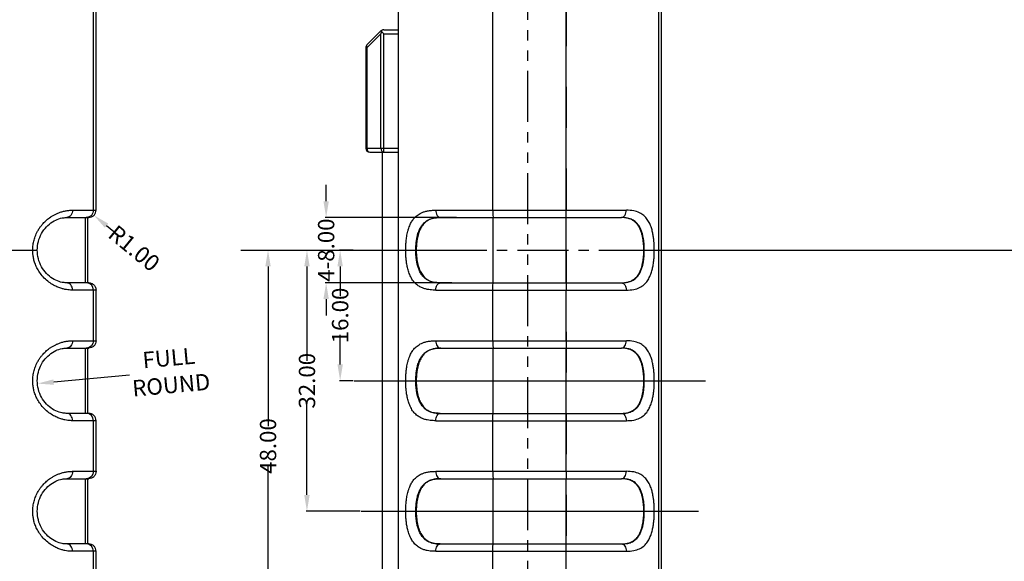
# Model space of a CAD drawing. Extents: x -55 to 1158, y -447 to 508.
# Drawn here: x 862 to 982, y -81 to -14 of the extents above; entities that cross this region are included whole.
import ezdxf

# ---------------------------------------------------------------- set-up
doc = ezdxf.new("R2010")
doc.units = 0
doc.header["$LTSCALE"] = 5
for name, pattern in [('CENTER', [2, 1.25, -0.25, 0.25, -0.25]), ('DASHED', [0.2, 0.1, -0.1]), ('PHANTOM', [2.5, 1.25, -0.25, 0.25, -0.25, 0.25, -0.25])]:
    doc.linetypes.add(name, pattern=pattern)
doc.layers.get('0').update_dxf_attribs({"linetype": 'CONTINUOUS'})
doc.layers.get('DEFPOINTS').update_dxf_attribs({"linetype": 'CONTINUOUS'})
for name, color, linetype in [('CN', 1, 'CENTER'), ('DIM', 3, 'CONTINUOUS'), ('PL', 6, 'PHANTOM')]:
    doc.layers.add(name, color=color, linetype=linetype)
doc.styles.get("Standard").update_dxf_attribs({"font": 'romans.shx', "width": 0.485})
doc.dimstyles.get("Standard").update_dxf_attribs({"dimtxt": 3, "dimasz": 2.5, "dimexe": 0.5, "dimexo": 0.5, "dimgap": 0.5, "dimtad": 0, "dimtoh": 1, "dimzin": 0, "dimtxsty": 'STANDARD', "dimcen": 0.5, "dimazin": 3, "dimtfac": 1, "dimtofl": 0, "dimtmove": 0, "dimatfit": 3, "dimtolj": 1, "dimtzin": 0})

# ---------------------------------------------------------------- blocks, each defined once
blk = doc.blocks.new('*D169')
at = {"layer": 'DEFPOINTS', "color": 0}
for p in [(899.3600485368178, -38.55116271403655), (915.4228844688841, -38.55116271403654), (914.842004644705, -46.55116271349654)]:
    blk.add_point(p, dxfattribs=at)
at = {"layer": 'DIM', "color": 0}
for p, q in [((899.3600485368178, -36.55116271403655), (899.3600485368178, -34.55116271403655)), ((915.3228844688841, -38.55116271403654), (899.2600485368177, -38.55116271403655)), ((914.7420046447049, -46.55116271349654), (899.2600485368177, -46.55116271349655)), ((899.3600485368178, -48.55116271349655), (899.3600485368178, -50.55116271349655))]:
    blk.add_line(p, q, dxfattribs=at)
for points in [[(899.0267152034844, -36.55116271403655), (899.6933818701511, -36.55116271403655), (899.3600485368178, -38.55116271403655)], [(899.0267152034844, -48.55116271349655), (899.6933818701511, -48.55116271349655), (899.3600485368178, -46.55116271349655)]]:
    blk.add_solid(points, dxfattribs=at)
at = {"layer": 'DIM', "color": 0, "insert": (899.3600485368175, -42.5511627137668), "char_height": 2, "attachment_point": 5, "rotation": 90}
blk.add_mtext('\\A1;{\\f????|b0|i0|c0|p54;4-}8.00', dxfattribs=at)
blk = doc.blocks.new('*D175')
at = {"layer": 'DEFPOINTS', "color": 0}
for p in [(901.0773376223655, -42.55160255951649), (902.7900572763658, -42.55160255951649), (902.7900572763658, -58.55116359884588)]:
    blk.add_point(p, dxfattribs=at)
at = {"layer": 'DIM', "color": 0}
for p, q in [((902.6900572763658, -42.55160255951649), (900.9773376223654, -42.55160255951649)), ((901.0773376223655, -44.55160255951649), (901.0773376223655, -48.18066879346691)), ((901.0773376223655, -56.55116359884588), (901.0773376223655, -52.92209736489548)), ((902.6900572763658, -58.55116359884588), (900.9773376223654, -58.55116359884588))]:
    blk.add_line(p, q, dxfattribs=at)
for points in [[(900.7440042890321, -44.55160255951649), (901.4106709556988, -44.55160255951649), (901.0773376223655, -42.55160255951649)], [(900.7440042890321, -56.55116359884588), (901.4106709556988, -56.55116359884588), (901.0773376223655, -58.55116359884588)]]:
    blk.add_solid(points, dxfattribs=at)
at = {"layer": 'DIM', "color": 0, "insert": (901.0773376223652, -50.55138307918143), "char_height": 2, "attachment_point": 5, "rotation": 90}
blk.add_mtext('\\A1;16.00', dxfattribs=at)
blk = doc.blocks.new('*D176')
at = {"layer": 'DEFPOINTS', "color": 0}
for p in [(896.303518783915, -42.55160255951649), (897.0107512885265, -42.55160255951649), (903.6324658497482, -74.55116359903597)]:
    blk.add_point(p, dxfattribs=at)
at = {"layer": 'DIM', "color": 0}
for p, q in [((896.403518783915, -42.55160255951649), (897.1107512885266, -42.55160255951649)), ((897.0107512885265, -44.55160255951649), (897.0107512885265, -56.11138307927624)), ((897.0107512885265, -72.55116359903597), (897.0107512885265, -60.99138307927623)), ((903.5324658497482, -74.55116359903597), (896.9107512885265, -74.55116359903597))]:
    blk.add_line(p, q, dxfattribs=at)
for points in [[(896.6774179551932, -44.55160255951649), (897.3440846218599, -44.55160255951649), (897.0107512885265, -42.55160255951649)], [(896.6774179551932, -72.55116359903597), (897.3440846218599, -72.55116359903597), (897.0107512885265, -74.55116359903597)]]:
    blk.add_solid(points, dxfattribs=at)
at = {"layer": 'DIM', "color": 0, "insert": (897.0107512885263, -58.55138307927648), "char_height": 2, "attachment_point": 5, "rotation": 90}
blk.add_mtext('\\A1;32.00', dxfattribs=at)
blk = doc.blocks.new('*D177')
at = {"layer": 'DEFPOINTS', "color": 0}
for p in [(891.7065063685862, -42.55160255951649), (892.2369301793677, -42.55160255951649), (903.8445892747349, -90.55116359922594)]:
    blk.add_point(p, dxfattribs=at)
at = {"layer": 'DIM', "color": 0}
for p, q in [((891.8065063685863, -42.55160255951649), (892.3369301793678, -42.55160255951649)), ((892.2369301793677, -44.55160255951649), (892.2369301793677, -64.11138307937122)), ((892.2369301793677, -88.55116359922594), (892.2369301793677, -68.99138307937122)), ((903.7445892747348, -90.55116359922594), (892.1369301793677, -90.55116359922594))]:
    blk.add_line(p, q, dxfattribs=at)
for points in [[(891.9035968460344, -44.55160255951649), (892.5702635127011, -44.55160255951649), (892.2369301793677, -42.55160255951649)], [(891.9035968460344, -88.55116359922594), (892.5702635127011, -88.55116359922594), (892.2369301793677, -90.55116359922594)]]:
    blk.add_solid(points, dxfattribs=at)
at = {"layer": 'DIM', "color": 0, "insert": (892.2369301793675, -66.55138307937146), "char_height": 2, "attachment_point": 5, "rotation": 90}
blk.add_mtext('\\A1;48.00', dxfattribs=at)
blk = doc.blocks.new('*D201')
at = {"layer": 'DEFPOINTS', "color": 0}
for p in [(868.5846759556721, -36.38826412421537), (870.9068050672258, -38.28766307813544)]:
    blk.add_point(p, dxfattribs=at)
at = {"layer": 'DIM', "color": 0}
blk.add_line((874.0029772165012, -40.82019501713478), (872.4548911418635, -39.55392904763511), dxfattribs=at)
blk.add_solid([(872.6659354701135, -39.29591470186216), (872.2438468136136, -39.81194339340811), (870.9068050672258, -38.28766307813544)], dxfattribs=at)
at = {"layer": 'DIM', "color": 0, "insert": (875.8380121028307, -42.32117242883817), "char_height": 2, "attachment_point": 5, "rotation": 320.7183514216479}
blk.add_mtext('\\A1;{\\f????|b0|i0|c0|p54;R1.00}', dxfattribs=at)
blk = doc.blocks.new('*D207')
at = {"layer": 'DEFPOINTS', "color": 0}
for p in [(863.9803565615199, -58.89906636577105), (868.0744992647434, -58.52440340579685)]:
    blk.add_point(p, dxfattribs=at)
at = {"layer": 'DIM', "color": 0}
blk.add_line((875.2629336672484, -57.86657579546417), (865.9720343595125, -58.71680405759032), dxfattribs=at)
blk.add_solid([(865.941657308149, -58.38485775792488), (866.002411410876, -59.04875035725577), (863.9803565615199, -58.89906636577105)], dxfattribs=at)
at = {"layer": 'DIM', "color": 0, "insert": (880.2226855932495, -57.41269925230652), "char_height": 2, "attachment_point": 5, "rotation": 5.228684887361187}
blk.add_mtext('\\A1;{\\f????|b0|i0|c0|p54;FULL ROUND}', dxfattribs=at)

msp = doc.modelspace()

# ---------------------------------------------------------------- linework, layer by layer
at = {"color": 7, "linetype": 'CONTINUOUS'}
for p, q in [((908.2161916478374, -103.0900494068964), (908.2161916478374, 20.19561463850345)), ((871.1706751929173, -37.65116271317651), (871.1706751929173, 17.49912424028354)), ((928.7561903010574, -37.65116271317651), (928.7561903010574, 17.49912424028354)), ((940.4543349463772, -95.70274916247648), (940.4543349463772, 10.60042506844354)), ((906.4232984289572, -15.55116271463646), (908.2161916478374, -15.55116271463646)), ((904.3626382576773, -17.40471610429653), (906.0697450390373, -15.6976093229365)), ((904.2161916493775, -17.7582694942165), (904.2161916493775, -30.05116271381655)), ((904.7161916475973, -30.55116271457654), (908.2161916478374, -30.55116271457654)), ((906.2161916498774, -30.55116271457654), (906.2161916498774, -105.2218119099364)), ((867.5823208253173, -38.55116271403653), (870.2697765400573, -38.55116271403653)), ((870.1700413445574, -46.55116271349652), (870.1700413445574, -38.55116271403653)), ((913.3444588233373, -38.55116271403653), (935.5625665307973, -38.55116271403653)), ((928.7554943080371, -46.55116271349652), (928.7554943080371, -38.55116271403653)), ((870.2701072074175, -46.55116271349652), (867.5823208253173, -46.55116271349652)), ((913.3444588233373, -46.55116271349652), (935.5625665307973, -46.55116271349652)), ((871.1706751929173, -53.65116271463648), (871.1706751929173, -47.45116271435653)), ((928.7561903010574, -53.65116271463648), (928.7561903010574, -47.45116271435653)), ((867.5823208253173, -54.5511627129565), (870.2701072074175, -54.5511627129565)), ((870.1700413445574, -62.55116271495649), (870.1700413445574, -54.5511627129565)), ((913.3444588233373, -54.5511627129565), (935.5625665307973, -54.5511627129565)), ((928.7554943080371, -62.55116271495649), (928.7554943080371, -54.5511627129565)), ((870.2701072074175, -62.55116271495649), (867.5823208253173, -62.55116271495649)), ((913.3444588233373, -62.55116271495649), (935.5625665307973, -62.55116271495649)), ((871.1706751929173, -69.65116271355657), (871.1706751929173, -63.45116271327651)), ((928.7561903010574, -69.65116271355657), (928.7561903010574, -63.45116271327651)), ((867.5823208253173, -70.55116271441659), (870.2697765400573, -70.55116271441659)), ((870.1700413445574, -78.55116271387656), (870.1700413445574, -70.55116271441659)), ((913.3444588233373, -70.55116271441659), (935.5625665307973, -70.55116271441659)), ((928.7554943080371, -78.55116271387656), (928.7554943080371, -70.55116271441659)), ((870.2697765400573, -78.55116271387656), (867.5823208253173, -78.55116271387656)), ((871.1706751929173, -85.65116271501654), (871.1706751929173, -79.4511627147366)), ((913.3444588233373, -78.55116271387656), (935.5625665307973, -78.55116271387656)), ((928.7561903010574, -85.65116271501654), (928.7561903010574, -79.4511627147366))]:
    msp.add_line(p, q, dxfattribs=at)
at = {"color": 9, "linetype": 'CONTINUOUS'}
for p, q in [((870.8578272613372, -37.65116271317651), (870.8578272613372, 17.23821079716344)), ((919.7973976878172, -37.65116271317651), (919.7973976878172, 17.23821079716344)), ((940.1380670190972, -103.0369295740965), (940.1380670190972, 17.93460414656351)), ((940.4468246438972, -95.70274916247648), (940.4468247708973, 10.60042485762346)), ((904.3626382576773, -17.7582694942165), (906.0697450390373, -16.05116271539657)), ((906.0697450390373, -30.05116271381655), (906.0697450390373, -16.05116271539657)), ((906.4232984289572, -30.55116271457654), (906.4232984289572, -16.05116271539657)), ((906.4232984289572, -16.05116271539657), (908.2161916478374, -16.05116271539657)), ((904.3626382576773, -17.7582694942165), (904.2161916493775, -17.7582694942165)), ((904.3141455682774, -17.61864035767655), (904.3626382576773, -17.7582694942165)), ((904.3626382576773, -17.7582694942165), (904.3626382576773, -30.05116271381655)), ((904.2161916493775, -30.05116271381655), (908.2161916478374, -30.05116271381655)), ((904.3626382576773, -30.05116271381655), (904.3895509064173, -30.2425044291765)), ((904.5808926243174, -30.51310248081654), (904.7161916475973, -30.55116271457654)), ((868.2891194879173, -37.65116271317651), (871.1706751929173, -37.65116271317651)), ((869.8584364330972, -46.55116271349652), (869.8584364330972, -38.55116271403653)), ((912.7872912965772, -37.65116271317651), (936.1482693751374, -37.65116271317651)), ((919.8322971836773, -46.55116271349652), (919.8322971836773, -38.55116271403653)), ((870.3025770535774, -46.61966958435653), (869.9583755169373, -46.55116271349652)), ((871.1706751929173, -47.45116271435653), (868.2891194879173, -47.45116271435653)), ((870.8578272613372, -53.65116271463648), (870.8578272613372, -47.45116271435653)), ((912.7872912965772, -47.45116271435653), (936.1482693751374, -47.45116271435653)), ((919.7973976878172, -53.65116271463648), (919.7973976878172, -47.45116271435653)), ((868.2891194879173, -53.65116271463648), (871.1706751929173, -53.65116271463648)), ((912.7872912965772, -53.65116271463648), (936.1482693751374, -53.65116271463648)), ((869.8584364330972, -62.55116271495649), (869.8584364330972, -54.5511627129565)), ((870.3025807975373, -54.48265429269657), (869.9583755169373, -54.5511627129565)), ((919.8322971836773, -62.55116271495649), (919.8322971836773, -54.5511627129565)), ((870.3025770535774, -62.61966958327651), (869.9583755169373, -62.55116271495649)), ((871.1706751929173, -63.45116271327651), (868.2891194879173, -63.45116271327651)), ((870.8578272613372, -69.65116271355657), (870.8578272613372, -63.45116271327651)), ((912.7872912965772, -63.45116271327651), (936.1482693751374, -63.45116271327651)), ((919.7973976878172, -69.65116271355657), (919.7973976878172, -63.45116271327651)), ((868.2891194879173, -69.65116271355657), (871.1706751929173, -69.65116271355657)), ((912.7872912965772, -69.65116271355657), (936.1482693751374, -69.65116271355657)), ((869.8584364330972, -78.55116271387656), (869.8584364330972, -70.55116271441659)), ((919.8322971836773, -78.55116271387656), (919.8322971836773, -70.55116271441659)), ((871.1706751929173, -79.4511627147366), (868.2891194879173, -79.4511627147366)), ((870.3025770535774, -78.61966958473647), (869.9583755169373, -78.55116271387656)), ((870.8578272613372, -85.65116271501654), (870.8578272613372, -79.4511627147366)), ((912.7872912965772, -79.4511627147366), (936.1482693751374, -79.4511627147366)), ((919.7973976878172, -85.65116271501654), (919.7973976878172, -79.4511627147366))]:
    msp.add_line(p, q, dxfattribs=at)
for points in [[(904.3626382576773, -17.40471610429653), (904.314145568277, -17.49585255143654), (904.314145568277, -17.61864035767655)], [(906.069745039037, -30.05116271381655), (906.0968444488972, -30.24314083379647), (906.1740157880772, -30.40572770191658), (906.2893739012774, -30.51390286021649), (906.4232984289572, -30.55116271457654)], [(904.3895509064173, -30.2425044291765), (904.4661916497572, -30.40471610373652), (904.580892624317, -30.51310248081654)], [(870.8578272613372, -37.65116271317651), (870.7893605732771, -37.99557780285647), (870.5943839426574, -38.28755881655649), (870.3025807975373, -38.48265429377647), (869.9583755169373, -38.55116271403653)], [(919.7973976878172, -37.65116271317651), (919.7997885999773, -37.99557780285647), (919.8065973315973, -38.28755881655649), (919.8167873213773, -38.48265429377647), (919.8288072363773, -38.55116271403653)], [(870.8578272613372, -47.45116271435653), (870.7893593667773, -47.10674471383653), (870.5943804933371, -46.81476315911652), (870.3025770535774, -46.61966958435653)], [(919.7973976878172, -47.45116271435653), (919.7997886380771, -47.10674471383653), (919.8065974484372, -46.81476315911652), (919.8167874509172, -46.61966958435653), (919.8288072363773, -46.55116271349652)], [(870.8578272613372, -53.65116271463648), (870.7893605732771, -53.99557780431655), (870.5943839426574, -54.28755881801646), (870.3025807975373, -54.48265429269657)], [(919.7973976878172, -53.65116271463648), (919.7997885999773, -53.99557780431655), (919.8065973315973, -54.28755881801646), (919.8167873213773, -54.48265429269657), (919.8288072363773, -54.5511627129565)], [(870.8578272613372, -63.45116271327651), (870.7893593667773, -63.1067447127565), (870.5943804933371, -62.8147631580365), (870.3025770535774, -62.61966958327651)], [(919.7973976878172, -63.45116271327651), (919.7997886380771, -63.1067447127565), (919.8065974484372, -62.8147631580365), (919.8167874509172, -62.61966958327651), (919.8288072363773, -62.55116271495649)], [(870.8578272613372, -69.65116271355657), (870.7893605732771, -69.99557780323653), (870.5943839426574, -70.28755881693655), (870.3025807975373, -70.48265429415653), (869.9583755169373, -70.55116271441659)], [(919.7973976878172, -69.65116271355657), (919.7997885999773, -69.99557780323653), (919.8065973315973, -70.28755881693655), (919.8167873213773, -70.48265429415653), (919.8288072363773, -70.55116271441659)], [(870.8578272613372, -79.4511627147366), (870.7893593667773, -79.10674471421645), (870.5943804933371, -78.81476315695647), (870.3025770535774, -78.61966958473647)], [(919.7973976878172, -79.4511627147366), (919.7997886380771, -79.10674471421645), (919.8065974484372, -78.81476315695647), (919.8167874509172, -78.61966958473647), (919.8288072363773, -78.55116271387656)]]:
    msp.add_lwpolyline(points, dxfattribs=at)
at = {"color": 7, "linetype": 'CONTINUOUS'}
for centre, start, end in [((906.4232984289572, -16.05116271539657), 90, 134.9999999999953), ((904.7161916475973, -17.7582694942165), 134.9999999999953, 180), ((904.7161916475973, -30.05116271381655), 180, 270)]:
    msp.add_arc(centre, 0.5000000007600001, start, end, dxfattribs=at)
for points in [[(906.1732984311172, -15.80116271501651), (906.1654580403972, -15.72966299771656), (906.1654580403972, -15.66822938677648)], [(906.1654580403972, -15.66822938677648), (906.1732984311172, -15.61815001271656)], [(906.069745039037, -16.05116271539657), (906.1016377133774, -15.96764749761655), (906.1361509234973, -15.88426623181646), (906.1732984311172, -15.80116271501651)], [(906.1732984311172, -15.80116271501651), (906.2543415126172, -15.88220579651658)], [(906.2543415126172, -15.88220579651658), (906.3381780200773, -15.96604230651655), (906.4232984289572, -16.05116271539657)], [(867.5043144662172, -46.54980857091652), (867.0323902690973, -46.49948853947648), (866.2381286013373, -46.2434072787165), (865.4515971492574, -45.74774959845649), (864.7643941827972, -45.02076311237658), (864.2613451406372, -44.1105664237565), (863.9961647667573, -43.08123895739653), (863.9980223144772, -42.0126790828366), (864.2634622687374, -40.98624466885654), (864.7653984200571, -40.08057104205647), (865.447783382437, -39.3577094372365), (866.2285444193371, -38.8634177130965), (867.0182787377573, -38.60543793949648), (867.5043377351572, -38.55232742595649)], [(867.5043377351572, -38.55232742595649), (867.5830499551773, -38.55122821047654)], [(870.2701072074175, -38.55116271403653), (870.6146300946973, -38.48270177653649), (870.9067930866972, -38.28767504695656), (871.1020793382372, -37.99568805663647), (871.1706751929173, -37.65116271317651)], [(913.3447236208771, -38.55151697545659), (912.9311388371773, -38.57465469905651), (912.4810133239173, -38.65190120191653), (912.0622383550171, -38.79290131869652), (911.6786738567171, -39.00846376031654), (911.3309742320773, -39.31399839943651), (911.0222634829772, -39.73011436933655), (910.7713847289573, -40.25115304785652), (910.5871337461771, -40.85487770019653), (910.4597722127373, -41.58487906975653), (910.4218365685173, -42.00383166593654), (910.4046701232973, -42.44263721707659), (910.4385919756974, -43.31633936095648), (910.5594607433572, -44.12465487157657), (910.7584586257772, -44.8171032860165), (911.0333564452972, -45.39057362243659), (911.3844809602173, -45.84442253439658), (911.8046237521373, -46.17606710097652), (912.2884682175171, -46.39549337027654), (912.8285956589772, -46.51549105001651), (913.3450841179973, -46.55081401213658)], [(913.4063663271573, -38.55116271403653), (913.3447236208771, -38.55151697545659)], [(928.7556349071973, -38.55116271403653), (928.7559953662171, -38.48270177653649), (928.7561557214972, -38.28767504695656), (928.756191169737, -37.99568805663647), (928.7561903010574, -37.65116271317651)], [(935.5623685987573, -46.55069866819657), (935.9802799219374, -46.52237336289647), (936.4056800210973, -46.43600490723645), (936.7778568180172, -46.29264276825654), (937.0997814548372, -46.09521653115655), (937.3744835673574, -45.84698406089649), (937.6064236648173, -45.55017219833655), (937.7999336206972, -45.20788771145646), (937.9573998386572, -44.82778808557656), (938.1739583590572, -43.97844590821648), (938.2393526783571, -43.5142123713565), (938.2783722396373, -43.03712535499653), (938.2916227135172, -42.55921050437654), (938.279199812277, -42.08102248945647), (938.2409750093772, -41.60318606895645), (938.1764327965773, -41.13807731413646), (938.0844120128772, -40.69839757627653), (937.9615559238173, -40.28639801673648), (937.8042600382573, -39.9034357219565), (937.6101244346573, -39.55774163305648), (937.3767922292373, -39.25801208011648), (937.1008741298173, -39.00793105119658), (936.7787192419972, -38.80995021779654), (936.4066626708973, -38.6666043678365), (935.9809507130773, -38.58008941259652), (935.5623676970572, -38.55162867703654)], [(867.5838541293375, -46.55096539359658), (867.5043144662172, -46.54980857091652)], [(870.2701072074175, -46.55116271349652), (870.6146300946973, -46.61962365099647), (870.9067930866972, -46.8146503805765), (871.1020793382372, -47.10663737089646), (871.1706751929173, -47.45116271435653)], [(913.3450841179973, -46.55081401213658), (913.4063663271573, -46.55116271349652)], [(928.7556349071973, -46.55116271349652), (928.7559953662171, -46.61962365099647), (928.7561557214972, -46.8146503805765), (928.756191169737, -47.10663737089646), (928.7561903010574, -47.45116271435653)], [(871.1706751929173, -53.65116271463648), (871.1020793382372, -53.99568805555657), (870.9067930866972, -54.28767504587654), (870.6146300946973, -54.48270177545658), (870.2701072074175, -54.5511627129565)], [(928.7561903010574, -53.65116271463648), (928.756191169737, -53.99568805555657), (928.7561557214972, -54.28767504587654), (928.7559953662171, -54.48270177545658), (928.7556349071973, -54.5511627129565)], [(867.5043144662172, -62.5498085698365), (867.0323902690973, -62.49948853839658), (866.2381286013373, -62.24340728017648), (865.4515971492574, -61.74774959737658), (864.7643941827972, -61.02076311383654), (864.2613451406372, -60.11056642521646), (863.9961647667573, -59.0812389563165), (863.9980223144772, -58.01267908429657), (864.2634622687374, -56.98624466777652), (864.7653984200571, -56.08057104351655), (865.447783382437, -55.3577094386966), (866.2285444193371, -54.86341771455648), (867.0182787377573, -54.60543793841646), (867.5043377351572, -54.55232742487657)], [(867.5043377351572, -54.55232742487657), (867.5830499551773, -54.55122821193651)], [(913.3447236208771, -54.55151697437656), (912.9311388371773, -54.57465470051658), (912.4810133239173, -54.65190120083651), (912.0622383550171, -54.7929013176165), (911.6786738567171, -55.00846375923653), (911.3309742320773, -55.3139983983565), (911.0222634829772, -55.73011436825652), (910.7713847289573, -56.25115304677649), (910.5871337461771, -56.85487769911651), (910.4597722127373, -57.58487907121651), (910.4218365685173, -58.00383166485653), (910.4046701232973, -58.44263721599657), (910.4385919756974, -59.31633936241644), (910.5594607433572, -60.12465487303654), (910.7584586257772, -60.81710328747647), (911.0333564452972, -61.39057362135657), (911.3844809602173, -61.84442253331657), (911.8046237521373, -62.1760671024365), (912.2884682175171, -62.39549337173651), (912.8285956589772, -62.5154910489365), (913.3450841179973, -62.55081401359654)], [(913.4063663271573, -54.5511627129565), (913.3447236208771, -54.55151697437656)], [(935.5623685987573, -62.55069866711654), (935.9802799219374, -62.52237336435655), (936.4056800210973, -62.43600490615654), (936.7778568180172, -62.29264276971651), (937.0997814548372, -62.09521653261652), (937.3744835673574, -61.84698405981646), (937.6064236648173, -61.55017219725653), (937.7999336206972, -61.20788771291654), (937.9573998386572, -60.82778808703655), (938.1739583590572, -59.97844590967656), (938.2393526783571, -59.51421237281659), (938.2783722396373, -59.03712535391651), (938.2916227135172, -58.55921050329653), (938.279199812277, -58.08102249091655), (938.2409750093772, -57.60318607041653), (938.1764327965773, -57.13807731305656), (938.0844120128772, -56.6983975751965), (937.9615559238173, -56.28639801819656), (937.8042600382573, -55.90343572087647), (937.6101244346573, -55.55774163451656), (937.3767922292373, -55.25801208157657), (937.1008741298173, -55.00793105011656), (936.7787192419972, -54.8099502192565), (936.4066626708973, -54.66660436675659), (935.9809507130773, -54.58008941405647), (935.5623676970572, -54.55162867595653)], [(867.5838541293375, -62.55096539505654), (867.5043144662172, -62.5498085698365)], [(871.1706751929173, -63.45116271327651), (871.1020793382372, -63.10663737235654), (870.9067930866972, -62.81465038203657), (870.6146300946973, -62.61962365245654), (870.2701072074175, -62.55116271495649)], [(913.3450841179973, -62.55081401359654), (913.4063663271573, -62.55116271495649)], [(928.7561903010574, -63.45116271327651), (928.756191169737, -63.10663737235654), (928.7561557214972, -62.81465038203657), (928.7559953662171, -62.61962365245654), (928.7556349071973, -62.55116271495649)], [(871.1706751929173, -69.65116271355657), (871.1020793382372, -69.99568805701654), (870.9067930866972, -70.2876750473365), (870.6146300946973, -70.48270177691656), (870.2701072074175, -70.55116271441659)], [(928.7561903010574, -69.65116271355657), (928.756191169737, -69.99568805701654), (928.7561557214972, -70.2876750473365), (928.7559953662171, -70.48270177691656), (928.7556349071973, -70.55116271441659)], [(867.5043144662172, -78.54980857129645), (867.0323902690973, -78.49948853985654), (866.2381286013373, -78.24340727909644), (865.4515971492574, -77.74774959629656), (864.7643941827972, -77.02076311275653), (864.2613451406372, -76.11056642413655), (863.9961647667573, -75.08123895777646), (863.9980223144772, -74.01267908321654), (864.2634622687374, -72.9862446666965), (864.7653984200571, -72.08057104243653), (865.447783382437, -71.35770943761656), (866.2285444193371, -70.86341771347645), (867.0182787377573, -70.60543793987655), (867.5043377351572, -70.55232742633655)], [(867.5043377351572, -70.55232742633655), (867.5830499551773, -70.55122821085651)], [(913.3447236208771, -70.55151697329654), (912.9311388371773, -70.57465469943656), (912.4810133239173, -70.65190120229647), (912.0622383550171, -70.79290131907658), (911.6786738567171, -71.00846376069649), (911.3309742320773, -71.31399839981655), (911.0222634829772, -71.73011436971649), (910.7713847289573, -72.25115304823646), (910.5871337461771, -72.85487770057648), (910.4597722127373, -73.58487907013648), (910.4218365685173, -74.0038316663165), (910.4046701232973, -74.44263721745654), (910.4385919756974, -75.31633936133653), (910.5594607433572, -76.12465487195652), (910.7584586257772, -76.81710328639646), (911.0333564452972, -77.39057362281653), (911.3844809602173, -77.84442253477654), (911.8046237521373, -78.17606710135658), (912.2884682175171, -78.39549337065648), (912.8285956589772, -78.51549104785646), (913.3450841179973, -78.55081401251651)], [(913.4063663271573, -70.55116271441659), (913.3447236208771, -70.55151697329654)], [(935.5623685987573, -78.5506986685765), (935.9802799219374, -78.52237336327653), (936.4056800210973, -78.43600490507652), (936.7778568180172, -78.29264276863648), (937.0997814548372, -78.09521653153648), (937.3744835673574, -77.84698406127654), (937.6064236648173, -77.5501721987165), (937.7999336206972, -77.20788771183652), (937.9573998386572, -76.82778808595651), (938.1739583590572, -75.97844590859654), (938.2393526783571, -75.51421237173656), (938.2783722396373, -75.03712535537657), (938.2916227135172, -74.55921050475649), (938.279199812277, -74.08102248983651), (938.2409750093772, -73.60318606933652), (938.1764327965773, -73.13807731451652), (938.0844120128772, -72.69839757665646), (937.9615559238173, -72.28639801711655), (937.8042600382573, -71.90343572233655), (937.6101244346573, -71.55774163343655), (937.3767922292373, -71.25801208049656), (937.1008741298173, -71.00793104903653), (936.7787192419972, -70.80995021817648), (936.4066626708973, -70.66660436821654), (935.9809507130773, -70.58008941297645), (935.5623676970572, -70.55162867741649)], [(867.5838541293375, -78.55096539397654), (867.5043144662172, -78.54980857129645)], [(871.1706751929173, -79.4511627147366), (871.1020793382372, -79.1066373712765), (870.9067930866972, -78.81465038095655), (870.6146300946973, -78.61962365137651), (870.2701072074175, -78.55116271387656)], [(913.3450841179973, -78.55081401251651), (913.4063663271573, -78.55116271387656)], [(928.7561903010574, -79.4511627147366), (928.756191169737, -79.1066373712765), (928.7561557214972, -78.81465038095655), (928.7559953662171, -78.61962365137651), (928.7556349071973, -78.55116271387656)]]:
    msp.add_spline(points, degree=3, dxfattribs=at)
at = {"color": 9, "linetype": 'CONTINUOUS'}
for points in [[(868.2891194879173, -47.45116271435653), (868.0208180052173, -47.44310406143654), (867.7129429999374, -47.41393557773654), (867.3583585605171, -47.35422314191658), (866.9520498277973, -47.25113787691646), (866.4911299241373, -47.08708168483656), (865.9700685989773, -46.8357489591565), (865.3959185941171, -46.4642081782365), (864.8239901189772, -45.96616619743656), (864.3396260330973, -45.39727730473657), (863.9823074640173, -44.83110457373652), (863.729426232417, -44.28327721625658), (863.5612641227171, -43.76598454243651), (863.4602313428172, -43.28502838979659), (863.4121199556773, -42.84328222477654), (863.4046457313573, -42.43959680913656), (863.4279545747571, -42.07378775919653), (863.4717986044171, -41.75125415991658), (863.5302399429573, -41.46070830717656), (863.6071332994572, -41.17247117473652), (863.7079110785971, -40.8743825202165), (863.8386507942572, -40.56013344081646), (864.0076018965374, -40.22474113217653), (864.2229044910773, -39.87156746463654), (864.4529506476972, -39.55621573313658), (864.6727867713972, -39.29629944067653), (864.8892658050372, -39.07121643389655), (865.1126492292374, -38.8659538700765), (865.3510945156171, -38.67203868767649), (865.6120990482174, -38.48511937901651), (865.9035907791773, -38.30403223547648), (866.2295298224972, -38.13219579987651), (866.5904550544172, -37.9755204744165), (866.9837788600972, -37.84174606581654), (867.4043016588773, -37.73872492057648), (867.844246499077, -37.67339252139652), (868.2891194879173, -37.65116271317651)], [(868.2891194879173, -37.65116271317651), (868.2353136087373, -37.99559016503656), (868.0820914920172, -38.28757338853654), (867.8527886587772, -38.4826607783965), (867.5830499272371, -38.55116220349657)], [(912.7872912965772, -47.45116271435653), (912.4590329233771, -47.44310406143654), (912.1096304217772, -47.41393557773654), (911.7388575615973, -47.35422314191658), (911.3504234159373, -47.25113787691646), (910.9509751343173, -47.08708168483656), (910.5456202198573, -46.8357489591565), (910.1489727581372, -46.4642081782365), (909.8002388124773, -45.96616619743656), (909.5377098506173, -45.39727730473657), (909.3619496255573, -44.83110457373652), (909.2462922165373, -44.28327721625658), (909.1732575645374, -43.76598454243651), (909.1308359450372, -43.28502838979659), (909.1110149712171, -42.84328222477654), (909.1079576062374, -42.43959680913656), (909.1175115977971, -42.07378775919653), (909.1356378734571, -41.75125415991658), (909.1601155969172, -41.46070830717656), (909.1928766185175, -41.17247117473652), (909.2367771606372, -40.8743825202165), (909.2953783134373, -40.56013344081646), (909.3739106049374, -40.22474113217653), (909.4786718635373, -39.87156746463654), (909.5965710155971, -39.55621573313658), (909.7151817918374, -39.29629944067653), (909.8378547773774, -39.07121643389655), (909.9707733964774, -38.8659538700765), (910.1200359706974, -38.67203868767649), (910.2925578557773, -38.48511937901651), (910.4971292906773, -38.30403223547648), (910.7417141786972, -38.13219579987651), (911.0336284894571, -37.9755204744165), (911.3794694182972, -37.84174606581654), (911.7851375807973, -37.73872492057648), (912.2553123859373, -37.67339252139652), (912.7872912965772, -37.65116271317651)], [(913.3444588233373, -46.55116213183657), (913.0697368607172, -46.54389849637652), (912.7803397356773, -46.51791051177646), (912.4757431312573, -46.46533535657647), (912.1598212256372, -46.37600384105654), (911.8382606927373, -46.23624001085646), (911.5141453617973, -46.02571865135654), (911.1979955089572, -45.71937044261654), (910.9187923894373, -45.31364353499646), (910.7064175893971, -44.85367226037658), (910.5619975099373, -44.39699062611646), (910.4655986526973, -43.95498299095652), (910.4036428025173, -43.53554359869656), (910.367440322217, -43.14595332377655), (910.3504464166572, -42.78810101687657), (910.3478212682372, -42.46162817731658), (910.3560487930571, -42.16510987271647), (910.3717298818374, -41.90167033355657), (910.3927384275772, -41.66527750687658), (910.4204411001374, -41.43299490565652), (910.4573417146771, -41.19297035395653), (910.5065862516973, -40.93879189101653), (910.5722097221773, -40.6667834535765), (910.6579089437172, -40.38353917881647), (910.7541580577971, -40.12885401635651), (910.8507589237772, -39.91762983631645), (910.9494402148573, -39.73534381531647), (911.0555581585772, -39.56909757681647), (911.1749088037972, -39.41069234371651), (911.3125561713773, -39.25721383177654), (911.4752409361771, -39.10790161325654), (911.6705388082173, -38.96460111245653), (911.9044692928572, -38.83250226311645), (912.1833258014373, -38.71820788159652), (912.5133961826973, -38.62880719425652), (912.9004673160973, -38.57112085039648), (913.3444588233373, -38.5511649212965)], [(912.7872912991171, -37.65116271317651), (912.8297063044571, -37.99559016503656), (912.9504908888973, -38.28757338853654), (913.1312497196573, -38.4826607783965), (913.3444588233373, -38.55116271403653)], [(935.5625665307973, -38.55116271403653), (935.7867039235173, -38.48265517261654), (935.9767197156973, -38.28756076727654), (936.1036849557971, -37.99557945131653), (936.1482693751374, -37.65116271317651)], [(935.5625665307973, -46.55115353139649), (936.3101190336572, -46.47813498807647), (936.8889557068173, -46.27407715133653), (937.3283864941972, -45.96711674417656), (937.6522927018573, -45.58941966619648), (937.8884637509774, -45.16735324083653), (938.0571166851973, -44.72833238913653), (938.1723289592172, -44.2995112655766), (938.2485741051773, -43.89526422291657), (938.2978473137172, -43.51980364287657), (938.3281566892173, -43.17184359965653), (938.3443135098372, -42.84572551681651), (938.3489652734572, -42.53109481257649), (938.3429003249573, -42.21547394521656), (938.3251051560773, -41.88712271723659), (938.2928443087372, -41.53726304103656), (938.2413351788373, -41.16173092951647), (938.162679699877, -40.76022253517646), (938.045172114217, -40.33710508829654), (937.8747198262172, -39.90545536739648), (937.6378525224573, -39.49199840411654), (937.3138081337172, -39.12201103385654), (936.8766624903573, -38.82181803759647), (936.3025553276773, -38.62259867225646), (935.5625665307973, -38.5511686525565)], [(936.1482693751374, -47.45116271435653), (937.0561655400371, -47.36830992095645), (937.7743914746773, -47.12979818817654), (938.3250249936773, -46.76164347109659), (938.7318021938373, -46.29942875925656), (939.0244881413573, -45.77954299689657), (939.2299483984572, -45.23733790401649), (939.3687691977773, -44.70470996495658), (939.4590963424971, -44.20384830221644), (939.5162456820973, -43.7428232679565), (939.5510207128772, -43.3167138763365), (939.5695769063973, -42.91541260375652), (939.5749414651374, -42.52629572895648), (939.5679511311373, -42.13610813239654), (939.5475301204174, -41.73246823101647), (939.5105085739373, -41.30422623761648), (939.4506446372773, -40.84274451643648), (939.3572193631172, -40.34473373445655), (939.2154313484973, -39.81916875561648), (939.007709477937, -39.28658458329653), (938.7136674269573, -38.77707493937657), (938.3068912681972, -38.32481474915653), (937.7591021656572, -37.96497736621654), (937.0469018069773, -37.73218715107657), (936.1482693751374, -37.65116271317651)], [(868.2891194879173, -47.45116271435653), (868.2353176752773, -47.10674754339652), (868.0821029677373, -46.81476652969649), (867.8528009625371, -46.61967110327657), (867.5838539108972, -46.55116497155654)], [(912.7872912991171, -47.45116271435653), (912.8297032462972, -47.10674754339652), (912.9504820395372, -46.81476652969649), (913.1312401641769, -46.61967110327657), (913.3444588233373, -46.55116271349652)], [(935.5625665307973, -46.55116271349652), (935.7867038930372, -46.61967001615653), (935.9767198299975, -46.81476395667653), (936.1036852402772, -47.10674518119653), (936.1482693751374, -47.45116271435653)], [(868.2891194879173, -63.45116271327651), (868.0208180052173, -63.44310406035653), (867.7129429999374, -63.41393557665651), (867.3583585605171, -63.35422314083655), (866.9520498277973, -63.25113787837654), (866.4911299241373, -63.08708168375654), (865.9700685989773, -62.83574895807658), (865.3959185941171, -62.46420817969658), (864.8239901189772, -61.96616619889653), (864.3396260330973, -61.39727730619654), (863.9823074640173, -60.8311045751965), (863.729426232417, -60.28327721771654), (863.5612641227171, -59.7659845413565), (863.4602313428172, -59.28502839125656), (863.4121199556773, -58.84328222369653), (863.4046457313573, -58.43959681059653), (863.4279545747571, -58.07378775811651), (863.4717986044171, -57.75125415883657), (863.5302399429573, -57.46070830609654), (863.6071332994572, -57.1724711736565), (863.7079110785971, -56.87438251913647), (863.8386507942572, -56.56013343973654), (864.0076018965374, -56.22474113109649), (864.2229044910773, -55.87156746355653), (864.4529506476972, -55.55621573459655), (864.6727867713972, -55.29629943959651), (864.8892658050372, -55.07121643281653), (865.1126492292374, -54.86595386899648), (865.3510945156171, -54.67203868659646), (865.6120990482174, -54.48511937793648), (865.9035907791773, -54.30403223439646), (866.2295298224972, -54.13219580133648), (866.5904550544172, -53.97552047333647), (866.9837788600972, -53.8417460672765), (867.4043016588773, -53.73872491949658), (867.844246499077, -53.6733925228565), (868.2891194879173, -53.65116271463648)], [(868.2891194879173, -53.65116271463648), (868.2353136087373, -53.99559016395653), (868.0820914920172, -54.28757338745652), (867.8527886587772, -54.48266077731648), (867.5830499272371, -54.55116220241654)], [(912.7872912965772, -63.45116271327651), (912.4590329233771, -63.44310406035653), (912.1096304217772, -63.41393557665651), (911.7388575615973, -63.35422314083655), (911.3504234159373, -63.25113787837654), (910.9509751343173, -63.08708168375654), (910.5456202198573, -62.83574895807658), (910.1489727581372, -62.46420817969658), (909.8002388124773, -61.96616619889653), (909.5377098506173, -61.39727730619654), (909.3619496255573, -60.8311045751965), (909.2462922165373, -60.28327721771654), (909.1732575645374, -59.7659845413565), (909.1308359450372, -59.28502839125656), (909.1110149712171, -58.84328222369653), (909.1079576062374, -58.43959681059653), (909.1175115977971, -58.07378775811651), (909.1356378734571, -57.75125415883657), (909.1601155969172, -57.46070830609654), (909.1928766185175, -57.1724711736565), (909.2367771606372, -56.87438251913647), (909.2953783134373, -56.56013343973654), (909.3739106049374, -56.22474113109649), (909.4786718635373, -55.87156746355653), (909.5965710155971, -55.55621573459655), (909.7151817918374, -55.29629943959651), (909.8378547773774, -55.07121643281653), (909.9707733964774, -54.86595386899648), (910.1200359706974, -54.67203868659646), (910.2925578557773, -54.48511937793648), (910.4971292906773, -54.30403223439646), (910.7417141786972, -54.13219580133648), (911.0336284894571, -53.97552047333647), (911.3794694182972, -53.8417460672765), (911.7851375807973, -53.73872491949658), (912.2553123859373, -53.6733925228565), (912.7872912965772, -53.65116271463648)], [(912.7872912991171, -53.65116271463648), (912.8297063044571, -53.99559016395653), (912.9504908888973, -54.28757338745652), (913.1312497196573, -54.48266077731648), (913.3444588233373, -54.5511627129565)], [(935.5625665307973, -54.5511627129565), (935.7867039235173, -54.48265517407651), (935.9767197156973, -54.2875607687365), (936.1036849557971, -53.99557945023651), (936.1482693751374, -53.65116271463648)], [(936.1482693751374, -63.45116271327651), (937.0561655400371, -63.36830992241654), (937.7743914746773, -63.12979818709653), (938.3250249936773, -62.76164347255654), (938.7318021938373, -62.29942875817652), (939.0244881413573, -61.77954299835653), (939.2299483984572, -61.23733790293647), (939.3687691977773, -60.70470996387655), (939.4590963424971, -60.20384830113653), (939.5162456820973, -59.74282326687648), (939.5510207128772, -59.3167138752566), (939.5695769063973, -58.91541260521647), (939.5749414651374, -58.52629573041657), (939.5679511311373, -58.1361081338565), (939.5475301204174, -57.73246822993654), (939.5105085739373, -57.30422623907646), (939.4506446372773, -56.84274451535657), (939.3572193631172, -56.34473373337653), (939.2154313484973, -55.81916875707645), (939.007709477937, -55.2865845847565), (938.7136674269573, -54.77707493829654), (938.3068912681972, -54.32481474807651), (937.7591021656572, -53.96497736513651), (937.0469018069773, -53.73218715253653), (936.1482693751374, -53.65116271463648)], [(913.3444588233373, -62.55116213329654), (913.0697368607172, -62.5438984952965), (912.7803397356773, -62.51791051323653), (912.4757431312573, -62.46533535549644), (912.1598212256372, -62.37600384251652), (911.8382606927373, -62.23624000977645), (911.5141453617973, -62.02571865281652), (911.1979955089572, -61.7193704440765), (910.9187923894373, -61.31364353391655), (910.7064175893971, -60.85367226183655), (910.5619975099373, -60.39699062757654), (910.4655986526973, -59.9549829898765), (910.4036428025173, -59.53554360015653), (910.367440322217, -59.14595332523652), (910.3504464166572, -58.78810101579653), (910.3478212682372, -58.46162817623657), (910.3560487930571, -58.16510987417655), (910.3717298818374, -57.90167033501655), (910.3927384275772, -57.66527750579655), (910.4204411001374, -57.43299490711649), (910.4573417146771, -57.19297035541649), (910.5065862516973, -56.9387918924765), (910.5722097221773, -56.66678345503657), (910.6579089437172, -56.38353918027656), (910.7541580577971, -56.12885401781648), (910.8507589237772, -55.91762983523654), (910.9494402148573, -55.73534381423654), (911.0555581585772, -55.56909757827646), (911.1749088037972, -55.41069234263648), (911.3125561713773, -55.25721383069651), (911.4752409361771, -55.10790161217653), (911.6705388082173, -54.9646011113765), (911.9044692928572, -54.83250226457653), (912.1833258014373, -54.71820788305649), (912.5133961826973, -54.6288071957165), (912.9004673160973, -54.57112085185656), (913.3444588233373, -54.55116492275658)], [(935.5625665307973, -62.55115353031658), (936.3101190336572, -62.47813498699657), (936.8889557068173, -62.27407715025652), (937.3283864941972, -61.96711674309653), (937.6522927018573, -61.58941966511645), (937.8884637509774, -61.16735324229648), (938.0571166851973, -60.72833239059651), (938.1723289592172, -60.29951126449657), (938.2485741051773, -59.89526422437655), (938.2978473137172, -59.51980364179656), (938.3281566892173, -59.17184360111651), (938.3443135098372, -58.8457255157365), (938.3489652734572, -58.53109481403646), (938.3429003249573, -58.21547394667653), (938.3251051560773, -57.88712271615657), (938.2928443087372, -57.53726303995654), (938.2413351788373, -57.16173092843655), (938.162679699877, -56.76022253663654), (938.045172114217, -56.3371050897565), (937.8747198262172, -55.90545536885656), (937.6378525224573, -55.4919984055765), (937.3138081337172, -55.12201103277653), (936.8766624903573, -54.82181803651645), (936.3025553276773, -54.62259867117655), (935.5625665307973, -54.55116865401658)], [(868.2891194879173, -63.45116271327651), (868.2353176752773, -63.10674754485649), (868.0821029677373, -62.81476652861659), (867.8528009625371, -62.61967110219655), (867.5838539108972, -62.55116497301651)], [(912.7872912991171, -63.45116271327651), (912.8297032462972, -63.10674754485649), (912.9504820395372, -62.81476652861659), (913.1312401641769, -62.61967110219655), (913.3444588233373, -62.55116271495649)], [(935.5625665307973, -62.55116271495649), (935.7867038930372, -62.6196700150765), (935.9767198299975, -62.81476395813649), (936.1036852402772, -63.10674518011649), (936.1482693751374, -63.45116271327651)], [(868.2891194879173, -79.4511627147366), (868.0208180052173, -79.44310405927648), (867.7129429999374, -79.4139355781166), (867.3583585605171, -79.35422314229652), (866.9520498277973, -79.25113787729651), (866.4911299241373, -79.0870816852165), (865.9700685989773, -78.83574895953655), (865.3959185941171, -78.46420817861654), (864.8239901189772, -77.96616619781652), (864.3396260330973, -77.39727730511652), (863.9823074640173, -76.83110457411647), (863.729426232417, -76.28327721663652), (863.5612641227171, -75.76598454281645), (863.4602313428172, -75.28502839017655), (863.4121199556773, -74.84328222515649), (863.4046457313573, -74.4395968095165), (863.4279545747571, -74.07378775957648), (863.4717986044171, -73.75125416029654), (863.5302399429573, -73.4607083075565), (863.6071332994572, -73.1724711751166), (863.7079110785971, -72.87438252059654), (863.8386507942572, -72.56013344119651), (864.0076018965374, -72.22474113255646), (864.2229044910773, -71.87156746501648), (864.4529506476972, -71.55621573351651), (864.6727867713972, -71.29629944105648), (864.8892658050372, -71.0712164317365), (865.1126492292374, -70.86595387045656), (865.3510945156171, -70.67203868551655), (865.6120990482174, -70.48511937939645), (865.9035907791773, -70.30403223585654), (866.2295298224972, -70.13219580025645), (866.5904550544172, -69.97552047479654), (866.9837788600972, -69.84174606619649), (867.4043016588773, -69.73872492095653), (867.844246499077, -69.67339252177646), (868.2891194879173, -69.65116271355657)], [(868.2891194879173, -69.65116271355657), (868.2353136087373, -69.9955901654165), (868.0820914920172, -70.28757338891647), (867.8527886587772, -70.48266077877645), (867.5830499272371, -70.55116220387652)], [(912.7872912965772, -79.4511627147366), (912.4590329233771, -79.44310405927648), (912.1096304217772, -79.4139355781166), (911.7388575615973, -79.35422314229652), (911.3504234159373, -79.25113787729651), (910.9509751343173, -79.0870816852165), (910.5456202198573, -78.83574895953655), (910.1489727581372, -78.46420817861654), (909.8002388124773, -77.96616619781652), (909.5377098506173, -77.39727730511652), (909.3619496255573, -76.83110457411647), (909.2462922165373, -76.28327721663652), (909.1732575645374, -75.76598454281645), (909.1308359450372, -75.28502839017655), (909.1110149712171, -74.84328222515649), (909.1079576062374, -74.4395968095165), (909.1175115977971, -74.07378775957648), (909.1356378734571, -73.75125416029654), (909.1601155969172, -73.4607083075565), (909.1928766185175, -73.1724711751166), (909.2367771606372, -72.87438252059654), (909.2953783134373, -72.56013344119651), (909.3739106049374, -72.22474113255646), (909.4786718635373, -71.87156746501648), (909.5965710155971, -71.55621573351651), (909.7151817918374, -71.29629944105648), (909.8378547773774, -71.0712164317365), (909.9707733964774, -70.86595387045656), (910.1200359706974, -70.67203868551655), (910.2925578557773, -70.48511937939645), (910.4971292906773, -70.30403223585654), (910.7417141786972, -70.13219580025645), (911.0336284894571, -69.97552047479654), (911.3794694182972, -69.84174606619649), (911.7851375807973, -69.73872492095653), (912.2553123859373, -69.67339252177646), (912.7872912965772, -69.65116271355657)], [(912.7872912991171, -69.65116271355657), (912.8297063044571, -69.9955901654165), (912.9504908888973, -70.28757338891647), (913.1312497196573, -70.48266077877645), (913.3444588233373, -70.55116271441659)], [(935.5625665307973, -70.55116271441659), (935.7867039235173, -70.48265517299649), (935.9767197156973, -70.28756076765649), (936.1036849557971, -69.99557945169647), (936.1482693751374, -69.65116271355657)], [(936.1482693751374, -79.4511627147366), (937.0561655400371, -79.3683099213365), (937.7743914746773, -79.12979818855648), (938.3250249936773, -78.76164347147653), (938.7318021912973, -78.2994287596365), (939.0244881413573, -77.7795429972765), (939.2299483984572, -77.23733790439657), (939.3687691977773, -76.70470996533652), (939.4590963424971, -76.20384830259648), (939.5162456820973, -75.74282326579656), (939.5510207128772, -75.31671387417656), (939.5695769063973, -74.91541260413658), (939.5749414651374, -74.52629572933655), (939.5679511311373, -74.13610813277649), (939.5475301204174, -73.73246823139651), (939.5105085739373, -73.30422623799655), (939.4506446372773, -72.84274451427655), (939.3572193631172, -72.34473373483648), (939.2154313484973, -71.81916875599656), (939.007709477937, -71.28658458367647), (938.7136674269573, -70.77707493975652), (938.3068912681972, -70.32481474953647), (937.7591021656572, -69.96497736659649), (937.0469018069773, -69.73218715145653), (936.1482693751374, -69.65116271355657)], [(913.3444588233373, -78.55116213221652), (913.0697368607172, -78.54389849675647), (912.7803397356773, -78.51791051215649), (912.4757431312573, -78.46533535695653), (912.1598212256372, -78.3760038414365), (911.8382606927373, -78.23624001123653), (911.5141453617973, -78.0257186517365), (911.1979955089572, -77.71937044299659), (910.9187923894373, -77.31364353537651), (910.7064175893971, -76.85367226075651), (910.5619975099373, -76.39699062649652), (910.4655986526973, -75.95498299133658), (910.4036428025173, -75.5355435990765), (910.367440322217, -75.14595332415648), (910.3504464166572, -74.78810101725652), (910.3478212682372, -74.46162817769654), (910.3560487930571, -74.16510987309653), (910.3717298818374, -73.90167033393652), (910.3927384275772, -73.66527750725652), (910.4204411001374, -73.43299490603647), (910.4573417146771, -73.19297035433658), (910.5065862516973, -72.93879189139649), (910.5722097221773, -72.66678345395654), (910.6579089437172, -72.38353917919653), (910.7541580577971, -72.12885401673645), (910.8507589237772, -71.91762983669652), (910.9494402148573, -71.73534381315653), (911.0555581585772, -71.56909757719654), (911.1749088037972, -71.41069234409645), (911.3125561713773, -71.25721383215648), (911.4752409361771, -71.1079016136365), (911.6705388082173, -70.96460111283646), (911.9044692928572, -70.83250226349651), (912.1833258014373, -70.71820788197658), (912.5133961826973, -70.62880719463658), (912.9004673160973, -70.57112085077655), (913.3444588233373, -70.55116492167654)], [(935.5625665307973, -78.55115353177655), (936.3101190336572, -78.47813498845653), (936.8889557068173, -78.27407715171648), (937.3283864941972, -77.96711674201651), (937.6522927018573, -77.58941966657653), (937.8884637509774, -77.16735324121656), (938.0571166851973, -76.72833238951648), (938.1723289592172, -76.29951126595654), (938.2485741051773, -75.89526422329652), (938.2978473137172, -75.51980364325651), (938.3281566892173, -75.17184360003648), (938.3443135098372, -74.84572551719646), (938.3489652734572, -74.53109481295654), (938.3429003249573, -74.2154739455965), (938.3251051560773, -73.88712271507656), (938.2928443087372, -73.53726304141651), (938.2413351788373, -73.16173092989652), (938.162679699877, -72.76022253555652), (938.045172114217, -72.3371050886766), (937.8747198262172, -71.90545536777654), (937.6378525224573, -71.49199840449648), (937.3138081337172, -71.1220110342365), (936.8766624903573, -70.82181803797651), (936.3025553276773, -70.62259867263651), (935.5625665307973, -70.55116865293654)], [(868.2891194879173, -79.4511627147366), (868.2353176752773, -79.10674754377658), (868.0821029677373, -78.81476653007657), (867.8528009625371, -78.61967110365651), (867.5838539108972, -78.55116497193649)], [(912.7872912991171, -79.4511627147366), (912.8297032462972, -79.10674754377658), (912.9504820395372, -78.81476653007657), (913.1312401641769, -78.61967110365651), (913.3444588233373, -78.55116271387656)], [(935.5625665307973, -78.55116271387656), (935.7867038930372, -78.61967001653646), (935.9767198299975, -78.81476395705647), (936.1036852402772, -79.10674518157646), (936.1482693751374, -79.4511627147366)]]:
    msp.add_spline(points, degree=3, dxfattribs=at)
at = {"layer": 'CN', "ltscale": 20}
for p, q in [((738.8921998678616, -42.55160255951647), (1108.834161030426, -42.55160255951647)), ((902.7900572763654, -58.55116359884585), (945.8511897479984, -58.55116359884585)), ((903.6324658497477, -74.55116359903595), (944.9966086509189, -74.55116359903595))]:
    msp.add_line(p, q, dxfattribs=at)
at = {"layer": 'CN'}
msp.add_line((902.7900572763654, -42.55116359865588), (946.2754365979716, -42.55116359865588), dxfattribs=at)
at = {"layer": 'DIM', "linetype": 'PHANTOM'}
msp.add_line((924.0161916479773, 41.90130425218354), (924.0161916479773, -125.2429956495565), dxfattribs=at)
at = {"layer": 'PL', "linetype": 'DASHED', "ltscale": 10}
msp.add_line((928.7576884311571, 47.44883728460353), (928.7561916497972, -139.7413274023729), dxfattribs=at)

# ---------------------------------------------------------------- dimensions: what is measured, and where the dimension line sits
at = {"layer": 'DIM'}
dim = msp.add_linear_dim(base=(899.3600485368178, -38.55116271403655), p1=(914.8420046447045, -46.55116271349652), p2=(915.4228844688837, -38.55116271403653), angle=90, text='{\\f????|b0|i0|c0|p54;4-}<>', dimstyle='STANDARD', override={"dimtxt": 2, "dimasz": 2, "dimexe": 0.1, "dimexo": 0.1, "dimtih": 0, "dimtoh": 0, "dimdec": 2, "dimcen": 0, "dimtp": 0, "dimtm": 0, "dimtdec": 2, "dimatfit": 3}, dxfattribs=at)
dim.commit()
dim.dimension.update_dxf_attribs({"geometry": '*D169', "text_midpoint": (899.3600485368175, -42.5511627137668)})
dim = msp.add_radius_dim(center=(868.5846759556721, -36.38826412421537), mpoint=(870.9068050672258, -38.28766307813544), text='{\\f????|b0|i0|c0|p54;R1.00}', dimstyle='STANDARD', override={"dimtxt": 2, "dimasz": 2, "dimexe": 0.1, "dimexo": 0.1, "dimtih": 0, "dimtoh": 0, "dimdec": 2, "dimcen": 0, "dimtp": 0, "dimtm": 0, "dimtdec": 2, "dimatfit": 3}, dxfattribs=at)
dim.commit()
dim.dimension.update_dxf_attribs({"geometry": '*D201', "text_midpoint": (875.8380121028307, -42.32117242883817)})
for base, p1, p2, picture, middle in [((892.2369301793677, -42.55160255951649), (903.8445892747344, -90.55116359922592), (891.7065063685858, -42.55160255951647), '*D177', (892.2369301793675, -66.55138307937146)), ((897.0107512885265, -42.55160255951649), (903.6324658497477, -74.55116359903595), (896.3035187839146, -42.55160255951647), '*D176', (897.0107512885263, -58.55138307927648)), ((901.0773376223655, -42.55160255951649), (902.7900572763654, -58.55116359884585), (902.7900572763654, -42.55160255951647), '*D175', (901.0773376223652, -50.55138307918143))]:
    dim = msp.add_linear_dim(base=base, p1=p1, p2=p2, angle=90, dimstyle='STANDARD', override={"dimtxt": 2, "dimasz": 2, "dimexe": 0.1, "dimexo": 0.1, "dimtih": 0, "dimtoh": 0, "dimdec": 2, "dimcen": 0, "dimtp": 0, "dimtm": 0, "dimtdec": 2, "dimatfit": 3}, dxfattribs=at)
    dim.commit()
    dim.dimension.update_dxf_attribs({"geometry": picture, "text_midpoint": middle})
dim = msp.add_radius_dim(center=(868.0744992647434, -58.52440340579685), mpoint=(863.9803565615199, -58.89906636577105), text='{\\f????|b0|i0|c0|p54;FULL ROUND}', dimstyle='STANDARD', override={"dimtxt": 2, "dimasz": 2, "dimexe": 0.1, "dimexo": 0.1, "dimtih": 0, "dimtoh": 0, "dimdec": 2, "dimcen": 0, "dimtp": 0, "dimtm": 0, "dimtdec": 2, "dimtmove": 1, "dimatfit": 3}, dxfattribs=at)
dim.commit()
dim.dimension.update_dxf_attribs({"geometry": '*D207', "text_midpoint": (880.2226855932495, -57.41269925230652), "dimtype": 164})

doc.saveas('drawing.dxf')
